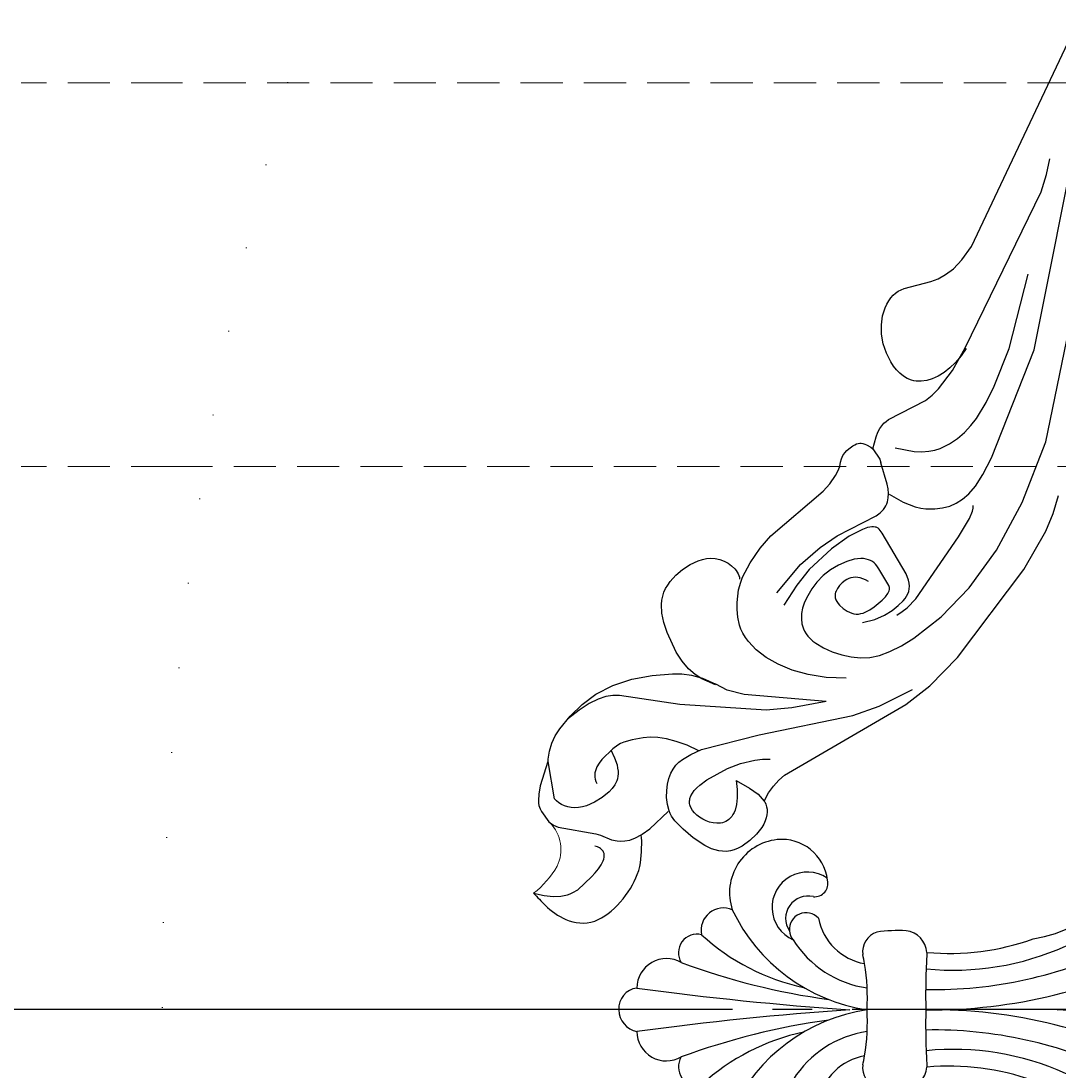
# Model space of a CAD drawing. Units: millimetres. Extents: x 2106 to 8406, y 964 to 2449.
# Drawn here: x 4549 to 4705, y 1704 to 1862 of the extents above; entities that cross this region are included whole.
import ezdxf

# ---------------------------------------------------------------- set-up
doc = ezdxf.new("R2010")
doc.units = ezdxf.units.MM
for name, pattern in [('DOT', [6.35, 0, -6.35]), ('HIDDEN', [9.525, 6.35, -3.175]), ('JIS_08_15', [17.25, 15, -0.75, 0.75, -0.75])]:
    doc.linetypes.add(name, pattern=pattern)
for name, color, linetype in [('H&k Decorate detail1', 8, 'Continuous'), ('H-06.木作(細線)', 8, 'Continuous'), ('IE-DIM', 3, 'Continuous'), ('文字', 4, 'Continuous')]:
    doc.layers.add(name, color=color, linetype=linetype)
doc.styles.add('CHINA', font='SIMPLEX.shx')
doc.styles.get("Standard").update_dxf_attribs({"font": 'arial.ttf'})
doc.dimstyles.new('DN-1', dxfattribs={"dimtxt": 2.6, "dimasz": 1, "dimexe": 1, "dimexo": 2, "dimgap": 0.5, "dimtad": 1, "dimdec": 0, "dimzin": 9, "dimdsep": 46, "dimtxsty": 'CHINA', "dimblk": 'ARCHTICK', "dimcen": 2, "dimdle": 1, "dimclrd": 5, "dimclre": 8, "dimclrt": 4, "dimadec": 1, "dimazin": 2, "dimtfac": 0.416667, "dimtdec": 0, "dimtix": 1, "dimtmove": 2, "dimatfit": 0, "dimldrblk": 'CCC', "dimfxl": 4, "dimfxlon": 1, "dimtzin": 0, "dimlwd": 25, "dimlwe": 25, "dimarcsym": 0})

# ---------------------------------------------------------------- blocks, each defined once
blk = doc.blocks.new('_ArchTick')
at = {"color": 0, "linetype": 'ByBlock', "const_width": 0.15}
blk.add_lwpolyline([(-0.5, -0.5), (0.5, 0.5)], dxfattribs=at)
blk = doc.blocks.new('CCC')
at = {"layer": 'IE-DIM', "color": 4, "linetype": 'Continuous', "const_width": 0.432}
blk.add_lwpolyline([(-1.763, 1.611), (-0.837, 0.007), (-1.763, -1.597)], dxfattribs=at)
blk = doc.blocks.new('WC-8226R')
for p, q in [((100.74, 240.8), (100.46, 240.8)), ((102.61, 240.49), (100.74, 240.8)), ((103.04, 240.37), (102.61, 240.49)), ((103.28, 240.26), (103.04, 240.37)), ((103.53, 240.12), (103.28, 240.26)), ((103.8, 239.92), (103.53, 240.12)), ((104.09, 239.67), (103.8, 239.92)), ((104.73, 238.96), (104.09, 239.67)), ((105.46, 237.91), (104.73, 238.96)), ((107.23, 234.52), (105.46, 237.91)), ((107.21, 234.5), (107.46, 234.24)), ((107.46, 234.24), (108.18, 233.24)), ((89.5, 232.19), (89.26, 230.81)), ((89.55, 232.35), (89.5, 232.19)), ((108.18, 233.24), (108.76, 232.15)), ((108.76, 232.15), (109.19, 230.99)), ((89.26, 230.81), (89.14, 226.99)), ((109.19, 230.99), (109.46, 229.78)), ((109.46, 229.78), (109.71, 227.3)), ((79.59, 225.79), (80.08, 226.09)), ((80.08, 226.09), (80.58, 226.35)), ((80.58, 226.35), (81.63, 226.73)), ((81.63, 226.73), (83.73, 227.14)), ((83.73, 227.14), (85.71, 227.29)), ((85.71, 227.29), (87.48, 227.29)), ((87.48, 227.29), (88.33, 227.15)), ((88.33, 227.15), (88.74, 227.02)), ((88.74, 227.02), (89.12, 226.86)), ((109.71, 227.3), (109.71, 224.8)), ((78.05, 224.04), (78.36, 224.57)), ((78.36, 224.57), (78.73, 225.04)), ((78.73, 225.04), (79.14, 225.44)), ((79.14, 225.44), (79.59, 225.79)), ((109.71, 224.8), (109.34, 222.23)), ((77.38, 221.4), (77.6, 222.79)), ((77.6, 222.79), (77.8, 223.44)), ((77.8, 223.44), (78.05, 224.04)), ((77.37, 220), (77.38, 221.4)), ((109.34, 222.23), (108.47, 219.53)), ((77.53, 218.72), (77.37, 220)), ((108.47, 219.53), (107.1, 216.82)), ((77.67, 218.16), (77.53, 218.72)), ((77.85, 217.67), (77.67, 218.16)), ((78.07, 217.24), (77.85, 217.67)), ((78.32, 216.86), (78.07, 217.24)), ((78.59, 216.53), (78.32, 216.86)), ((78.9, 216.25), (78.59, 216.53)), ((107.1, 216.82), (105.34, 214.24)), ((79.23, 216.02), (78.9, 216.25)), ((79.58, 215.84), (79.23, 216.02)), ((79.96, 215.69), (79.58, 215.84)), ((80.07, 215.67), (79.96, 215.69)), ((80.07, 215.66), (80.47, 214.34)), ((80.47, 214.34), (80.68, 213.09)), ((105.34, 214.24), (103.38, 211.94)), ((80.74, 211.9), (80.67, 210.76)), ((80.68, 213.09), (80.74, 211.9)), ((103.38, 211.94), (102.37, 210.94)), ((80.67, 210.76), (75.35, 190.33)), ((102.37, 210.94), (101.2, 210.03)), ((97.63, 208.53), (99.7, 209.32)), ((99.69, 209.19), (97.67, 208.43)), ((101.2, 210.03), (99.69, 209.19)), ((99.7, 209.32), (100.89, 209.61)), ((100.89, 209.61), (102.2, 209.71)), ((102.2, 209.71), (103.67, 209.57)), ((103.67, 209.57), (105.25, 209.24)), ((105.25, 209.24), (108.36, 208.11)), ((108.36, 208.11), (109.74, 207.41)), ((109.74, 207.41), (110.93, 206.62)), ((110.93, 206.62), (111.92, 205.73)), ((111.92, 205.73), (112.32, 205.24)), ((112.32, 205.24), (112.67, 204.73)), ((112.67, 204.73), (112.95, 204.18)), ((112.95, 204.18), (113.17, 203.61)), ((113.17, 203.61), (113.33, 203.02)), ((113.33, 203.02), (113.44, 202.4)), ((113.44, 202.4), (113.51, 201.12)), ((113.51, 201.12), (113.4, 199.8)), ((113.4, 199.8), (113.14, 198.47)), ((113.14, 198.47), (112.69, 197.19)), ((112.03, 196.05), (111.6, 195.56)), ((112.39, 196.6), (112.03, 196.05)), ((112.69, 197.19), (112.39, 196.6)), ((105.89, 194.91), (106.21, 194.22)), ((106.55, 194.56), (106.33, 194.73)), ((106.8, 194.43), (106.55, 194.56)), ((107.06, 194.32), (106.8, 194.43)), ((107.34, 194.23), (107.06, 194.32)), ((109.25, 194.28), (108.59, 194.17)), ((109.9, 194.48), (109.25, 194.28)), ((110.53, 194.76), (109.9, 194.48)), ((111.1, 195.13), (110.53, 194.76)), ((111.6, 195.56), (111.1, 195.13)), ((106.21, 194.22), (106.94, 191.87)), ((107.64, 194.18), (107.34, 194.23)), ((107.95, 194.15), (107.64, 194.18)), ((108.59, 194.17), (107.95, 194.15)), ((106.94, 191.87), (107.42, 189.26)), ((75.35, 190.33), (74.78, 185.81)), ((107.42, 189.26), (107.64, 186.8)), ((107.64, 186.8), (106.82, 176.49)), ((74.78, 185.81), (74.87, 179.84)), ((74.87, 179.84), (77.17, 163.44)), ((106.82, 176.49), (106.9, 174.99)), ((106.9, 174.99), (107.18, 173.52)), ((107.18, 173.52), (107.41, 172.8)), ((107.41, 172.8), (107.71, 172.09)), ((107.71, 172.09), (108.08, 171.59)), ((108.08, 171.59), (108.34, 171.1)), ((108.34, 171.1), (108.52, 170.61)), ((108.52, 170.61), (108.61, 170.13)), ((108.63, 169.25), (108.51, 168.5)), ((108.61, 170.13), (108.65, 169.67)), ((108.65, 169.67), (108.63, 169.25)), ((108.06, 167.51), (107.89, 167.35)), ((108.2, 167.7), (108.06, 167.51)), ((108.32, 167.93), (108.2, 167.7)), ((108.42, 168.19), (108.32, 167.93)), ((108.51, 168.5), (108.42, 168.19)), ((106.47, 166.77), (106.06, 166.72)), ((106.07, 166.72), (107, 165.07)), ((107.16, 166.97), (106.47, 166.77)), ((107.44, 167.08), (107.16, 166.97)), ((107.68, 167.2), (107.44, 167.08)), ((107.89, 167.35), (107.68, 167.2)), ((107, 165.07), (107.29, 164.41)), ((107.29, 164.41), (107.48, 163.82)), ((77.17, 163.44), (78.94, 157.03)), ((107.48, 163.82), (107.58, 163.3)), ((107.58, 163.3), (107.61, 162.82)), ((107.61, 162.82), (107.58, 162.37)), ((107.5, 161.93), (105.63, 155.95)), ((107.58, 162.37), (107.5, 161.93)), ((78.94, 157.03), (80.05, 154.38)), ((105.63, 155.95), (105.49, 154.73)), ((108.13, 154.37), (108.67, 154.9)), ((108.67, 154.9), (108.97, 155.11)), ((108.97, 155.11), (109.27, 155.29)), ((109.27, 155.29), (109.91, 155.57)), ((109.91, 155.57), (110.58, 155.74)), ((110.58, 155.74), (111.27, 155.82)), ((111.27, 155.82), (111.98, 155.81)), ((111.98, 155.81), (112.7, 155.73)), ((112.7, 155.73), (113.42, 155.58)), ((113.42, 155.58), (114.82, 155.11)), ((114.82, 155.11), (116.15, 154.44)), ((80.05, 154.38), (81.38, 151.9)), ((105.49, 154.73), (105.49, 153.34)), ((105.49, 153.34), (105.95, 149.92)), ((107.22, 152.94), (107.64, 153.72)), ((107.64, 153.72), (108.13, 154.37)), ((116.15, 154.44), (117.34, 153.61)), ((117.34, 153.61), (118.37, 152.64)), ((106.64, 151.03), (106.89, 152.04)), ((106.89, 152.04), (107.22, 152.94)), ((118.37, 152.64), (119.19, 151.57)), ((106.51, 149.93), (106.64, 151.03)), ((119.19, 151.57), (119.79, 150.45)), ((119.79, 150.45), (120, 149.88)), ((105.95, 149.92), (107.03, 146.16)), ((106.49, 148.73), (106.51, 149.93)), ((106.6, 147.45), (106.49, 148.73)), ((120, 149.88), (120.15, 149.32)), ((120.15, 149.32), (120.25, 148.77)), ((120.25, 148.77), (120.28, 148.25)), ((106.85, 146.11), (106.6, 147.45)), ((120.16, 147.27), (120.03, 146.81)), ((120.25, 147.75), (120.16, 147.27)), ((120.28, 148.25), (120.25, 147.75)), ((119.85, 146.36), (117.75, 142.79)), ((120.03, 146.81), (119.85, 146.36)), ((117.75, 142.79), (117.27, 141.71)), ((117.27, 141.71), (116.9, 140.47)), ((116.9, 140.47), (116.69, 139.01)), ((116.69, 139.01), (116.75, 137.16)), ((116.75, 137.16), (117.16, 134.73)), ((117.16, 134.73), (132.3, 92.69))]:
    blk.add_line(p, q)
at = {"lineweight": 0}
for centre, radius, start, end in [((109.01, 248.36), 14.38, 173.4171, 194.9337), ((100.47, 246.44), 5.64, 198.4733, 269.905)]:
    blk.add_arc(centre, radius, start, end, dxfattribs=at)
blk.add_open_spline([(94.73, 250.01), (93.89, 250.04), (91.79, 250.12), (88.32, 249.66), (83.75, 246.21), (84.86, 236.94), (87.63, 234.2), (88.94, 232.81), (89.55, 232.35)], degree=3, knots=[0, 0, 0, 0, 2.516116, 6.293849, 10.411852, 17.880276, 22.511201, 23.50805, 23.50805, 23.50805, 23.50805])
at = {"layer": 'H&k Decorate detail1'}
for p, q in [((94.73, 250.01), (93.37, 249.15)), ((92.32, 248.29), (91.53, 247.44)), ((93.37, 249.15), (92.32, 248.29)), ((90.97, 246.6), (90.77, 246.18)), ((91.53, 247.44), (90.97, 246.6)), ((90.4, 244.94), (90.33, 242.09)), ((90.61, 245.76), (90.4, 244.94)), ((90.77, 246.18), (90.61, 245.76)), ((90.33, 242.09), (90.35, 241.3)), ((90.35, 241.3), (90.43, 240.53)), ((90.43, 240.53), (90.57, 239.81)), ((99.15, 240.37), (94.44, 237.06)), ((99.86, 240.68), (99.15, 240.37)), ((100.46, 240.8), (99.86, 240.68)), ((90.57, 239.81), (90.79, 239.18)), ((90.79, 239.18), (90.93, 238.91)), ((90.93, 238.91), (91.09, 238.67)), ((91.09, 238.67), (91.27, 238.47)), ((91.27, 238.47), (91.37, 238.39)), ((92.88, 238.29), (93.24, 238.47)), ((91.37, 238.39), (91.47, 238.31)), ((91.47, 238.31), (91.59, 238.25)), ((91.59, 238.25), (91.7, 238.2)), ((91.7, 238.2), (91.83, 238.16)), ((91.83, 238.16), (91.96, 238.14)), ((91.96, 238.14), (92.09, 238.13)), ((92.09, 238.13), (92.24, 238.13)), ((92.24, 238.13), (92.39, 238.15)), ((92.39, 238.15), (92.54, 238.18)), ((92.54, 238.18), (92.88, 238.29)), ((94.44, 237.06), (93.82, 236.7)), ((99.47, 236.56), (99.88, 236.92)), ((99.88, 236.92), (100.31, 237.21)), ((100.31, 237.21), (100.76, 237.45)), ((100.76, 237.45), (101.22, 237.62)), ((101.22, 237.62), (101.68, 237.73)), ((101.68, 237.73), (102.14, 237.78)), ((102.14, 237.78), (102.59, 237.77)), ((102.59, 237.77), (107.21, 234.5)), ((91.44, 235.58), (91.04, 235.23)), ((92.14, 236.04), (91.44, 235.58)), ((93.82, 236.7), (92.14, 236.04)), ((98.45, 235.1), (98.75, 235.64)), ((98.75, 235.64), (99.09, 236.13)), ((99.09, 236.13), (99.47, 236.56)), ((90.2, 234.13), (89.82, 233.28)), ((90.62, 234.76), (90.2, 234.13)), ((91.04, 235.23), (90.62, 234.76)), ((97.64, 232.55), (97.96, 233.88)), ((97.96, 233.88), (98.45, 235.1)), ((89.82, 233.28), (89.55, 232.35)), ((97.52, 231.19), (97.64, 232.55)), ((97.54, 230.52), (97.52, 231.19)), ((100.03, 231.51), (99.68, 231.63)), ((100.34, 231.36), (100.03, 231.51)), ((100.61, 231.17), (100.34, 231.36)), ((100.84, 230.95), (100.61, 231.17)), ((101.04, 230.71), (100.84, 230.95)), ((101.21, 230.44), (101.04, 230.71)), ((97.65, 229.86), (97.54, 230.52)), ((97.74, 229.54), (97.65, 229.86)), ((97.87, 229.23), (97.74, 229.54)), ((98.03, 228.92), (97.87, 229.23)), ((101.35, 230.15), (101.21, 230.44)), ((101.46, 229.85), (101.35, 230.15)), ((101.62, 229.21), (101.46, 229.85)), ((101.71, 228.55), (101.62, 229.21)), ((98.23, 228.62), (98.03, 228.92)), ((98.48, 228.33), (98.23, 228.62)), ((98.78, 228.05), (98.48, 228.33)), ((99.14, 227.78), (98.78, 228.05)), ((99.54, 227.51), (99.14, 227.78)), ((100.55, 227.02), (99.54, 227.51)), ((101.72, 226.24), (101.71, 228.55)), ((109.41, 225.72), (109.68, 227.92)), ((89.12, 226.86), (89.99, 226.35)), ((89.99, 226.35), (90.8, 225.7)), ((101.84, 226.57), (100.55, 227.02)), ((101.57, 225.32), (101.72, 226.24)), ((84.68, 224.14), (85.21, 224.27)), ((85.21, 224.27), (85.72, 224.34)), ((85.72, 224.34), (86.2, 224.35)), ((86.2, 224.35), (86.65, 224.31)), ((86.65, 224.31), (87.05, 224.22)), ((90.8, 225.7), (91.53, 224.95)), ((91.53, 224.95), (92.15, 224.18)), ((100.64, 223.23), (101.24, 224.36)), ((101.24, 224.36), (101.44, 224.85)), ((101.44, 224.85), (101.57, 225.32)), ((109.03, 223.95), (109.41, 225.72)), ((82.36, 222.66), (82.53, 222.88)), ((82.53, 222.88), (82.72, 223.07)), ((82.72, 223.07), (83.15, 223.43)), ((83.15, 223.43), (83.63, 223.72)), ((83.63, 223.72), (84.15, 223.96)), ((84.15, 223.96), (84.68, 224.14)), ((87.05, 224.22), (87.41, 224.07)), ((87.41, 224.07), (87.57, 223.98)), ((87.57, 223.98), (87.73, 223.87)), ((87.73, 223.87), (87.87, 223.75)), ((87.87, 223.75), (88, 223.61)), ((88, 223.61), (88.12, 223.46)), ((88.12, 223.46), (88.23, 223.3)), ((88.23, 223.3), (88.4, 222.92)), ((88.4, 222.92), (88.53, 222.5)), ((92.15, 224.18), (92.62, 223.42)), ((92.62, 223.42), (92.95, 222.68)), ((92.95, 222.68), (93.16, 221.98)), ((99.67, 221.83), (100.64, 223.23)), ((108.55, 222.54), (109.03, 223.95)), ((81.86, 221.07), (81.87, 221.37)), ((81.87, 221.37), (81.91, 221.66)), ((81.91, 221.66), (81.98, 221.93)), ((81.98, 221.93), (82.08, 222.19)), ((82.08, 222.19), (82.21, 222.43)), ((82.21, 222.43), (82.36, 222.66)), ((88.53, 222.5), (88.6, 222.01)), ((88.6, 222.01), (88.63, 221.47)), ((88.63, 221.47), (88.6, 220.87)), ((93.16, 221.98), (93.26, 221.29)), ((93.26, 221.29), (93.26, 220.63)), ((98.98, 221.06), (99.67, 221.83)), ((107.36, 220.58), (107.99, 221.44)), ((107.99, 221.44), (108.55, 222.54)), ((81.89, 220.75), (81.86, 221.07)), ((81.96, 220.42), (81.89, 220.75)), ((82.06, 220.08), (81.96, 220.42)), ((82.21, 219.72), (82.06, 220.08)), ((82.65, 218.97), (82.21, 219.72)), ((88.41, 219.51), (87.44, 216.12)), ((88.6, 220.87), (88.41, 219.51)), ((93.18, 219.96), (92.82, 218.55)), ((93.26, 220.63), (93.18, 219.96)), ((97.05, 219.48), (98.12, 220.27)), ((98.12, 220.27), (98.98, 221.06)), ((99.33, 214.4), (106.68, 219.9)), ((106.68, 219.9), (107.36, 220.58)), ((83.29, 218.18), (82.65, 218.97)), ((84.15, 217.33), (83.29, 218.18)), ((92.82, 218.55), (92.21, 216.88)), ((92.38, 217.29), (94.21, 217.97)), ((94.21, 217.97), (95.76, 218.7)), ((95.76, 218.7), (97.05, 219.48)), ((85.25, 216.45), (83.01, 215.85)), ((85.25, 216.45), (84.15, 217.33)), ((92.21, 216.88), (87.66, 209.18)), ((81.46, 215.58), (80.07, 215.67)), ((83.01, 215.85), (81.46, 215.58)), ((87.44, 216.12), (86.6, 214.22)), ((86.6, 214.22), (85.44, 212.33)), ((89.56, 205.8), (99.33, 214.4)), ((85.44, 212.33), (84.72, 211.44)), ((84.72, 211.44), (83.89, 210.59)), ((87.66, 209.18), (79.78, 197.14)), ((93.58, 206.5), (95.83, 207.85)), ((95.83, 207.85), (97.67, 208.43)), ((84.12, 198.52), (93.58, 206.5)), ((87.09, 202.84), (89.56, 205.8)), ((84.12, 198.52), (87.09, 202.84)), ((91.06, 198.81), (93.18, 199.68)), ((93.18, 199.68), (95.18, 200.22)), ((95.18, 200.22), (97.05, 200.46)), ((97.05, 200.46), (98.74, 200.42)), ((98.74, 200.42), (99.5, 200.31)), ((99.5, 200.31), (100.21, 200.13)), ((100.21, 200.13), (100.86, 199.9)), ((100.86, 199.9), (101.45, 199.63)), ((101.45, 199.63), (102.48, 198.97)), ((86.66, 195.95), (88.88, 197.57)), ((88.88, 197.57), (91.06, 198.81)), ((102.48, 198.97), (103.35, 198.22)), ((103.35, 198.22), (104.08, 197.46)), ((104.08, 197.46), (105.28, 195.98)), ((79.78, 197.14), (77.99, 193.38)), ((84.45, 193.91), (86.66, 195.95)), ((105.28, 195.98), (105.89, 194.91)), ((77.99, 193.38), (76.23, 188.06)), ((90.13, 193.1), (88.78, 192.58)), ((91.4, 193.43), (90.13, 193.1)), ((91.97, 193.51), (91.4, 193.43)), ((92.5, 193.54), (91.97, 193.51)), ((93, 193.52), (92.5, 193.54)), ((93.45, 193.45), (93, 193.52)), ((93.87, 193.34), (93.45, 193.45)), ((94.26, 193.2), (93.87, 193.34)), ((94.95, 192.83), (94.26, 193.2)), ((95.55, 192.37), (94.95, 192.83)), ((99.63, 189.27), (98.87, 192.77)), ((86.18, 191.1), (85.1, 190.21)), ((87.43, 191.9), (86.18, 191.1)), ((88.78, 192.58), (87.43, 191.9)), ((96.08, 191.8), (95.55, 192.37)), ((96.54, 191.11), (96.08, 191.8)), ((96.96, 190.27), (96.54, 191.11)), ((100.93, 192.24), (101.44, 186.68)), ((85.1, 190.21), (84.17, 189.18)), ((97.33, 189.25), (96.96, 190.27)), ((83.37, 187.94), (82.67, 186.42)), ((84.17, 189.18), (83.37, 187.94)), ((97.64, 188.09), (97.33, 189.25)), ((97.82, 186.82), (97.64, 188.09)), ((99.95, 186.31), (99.63, 189.27)), ((82.67, 186.42), (82.06, 184.59)), ((90.81, 186.41), (90.5, 186.23)), ((91.14, 186.56), (90.81, 186.41)), ((91.49, 186.67), (91.14, 186.56)), ((92.21, 186.81), (91.49, 186.67)), ((92.94, 186.85), (92.21, 186.81)), ((93.28, 186.82), (92.94, 186.85)), ((93.61, 186.77), (93.28, 186.82)), ((93.91, 186.67), (93.61, 186.77)), ((94.05, 186.61), (93.91, 186.67)), ((94.18, 186.53), (94.05, 186.61)), ((94.31, 186.43), (94.18, 186.53)), ((94.43, 186.33), (94.31, 186.43)), ((97.84, 185.46), (97.82, 186.82)), ((101.44, 186.68), (101.17, 182.79)), ((88.67, 186.23), (87.69, 184.61)), ((89.47, 184.85), (89.26, 184.12)), ((89.61, 185.18), (89.47, 184.85)), ((89.79, 185.49), (89.61, 185.18)), ((89.99, 185.77), (89.79, 185.49)), ((90.23, 186.02), (89.99, 185.77)), ((90.5, 186.23), (90.23, 186.02)), ((94.54, 186.2), (94.43, 186.33)), ((94.65, 186.06), (94.54, 186.2)), ((94.74, 185.9), (94.65, 186.06)), ((94.82, 185.72), (94.74, 185.9)), ((94.96, 185.29), (94.82, 185.72)), ((95.04, 184.79), (94.96, 185.29)), ((95.06, 184.22), (95.04, 184.79)), ((97.66, 184.06), (97.84, 185.46)), ((99.79, 181.74), (99.95, 186.31)), ((82.06, 184.59), (81.54, 182.43)), ((87.69, 184.61), (87.1, 183.14)), ((89.11, 183.34), (88.97, 181.77)), ((89.26, 184.12), (89.11, 183.34)), ((94.8, 183.03), (94.91, 183.33)), ((94.91, 183.33), (94.99, 183.63)), ((94.99, 183.63), (95.06, 184.22)), ((97.31, 182.7), (97.66, 184.06)), ((81.54, 182.43), (80.92, 177.29)), ((85.82, 181.8), (85.62, 180.87)), ((86.79, 181.81), (86.67, 180.64)), ((87.1, 183.14), (86.79, 181.81)), ((88.97, 181.77), (88.98, 181.07)), ((93.29, 181.56), (93.65, 181.75)), ((93.65, 181.75), (93.97, 181.97)), ((93.97, 181.97), (94.24, 182.21)), ((94.24, 182.21), (94.47, 182.47)), ((94.47, 182.47), (94.65, 182.75)), ((94.65, 182.75), (94.8, 183.03)), ((96.83, 181.46), (97.31, 182.7)), ((99.26, 178.52), (99.79, 181.74)), ((101.17, 182.79), (100.56, 179.75)), ((85.62, 180.87), (85.52, 179.94)), ((86.67, 180.64), (86.66, 179.63)), ((88.98, 181.07), (89.06, 180.48)), ((89.06, 180.48), (89.13, 180.25)), ((89.13, 180.25), (89.21, 180.06)), ((89.21, 180.06), (89.31, 179.9)), ((92.39, 181.28), (92.87, 181.4)), ((92.87, 181.4), (93.29, 181.56)), ((95.97, 180), (96.27, 180.42)), ((96.27, 180.42), (96.83, 181.46)), ((85.52, 179.94), (85.53, 178.06)), ((86.66, 179.63), (86.7, 179.18)), ((86.7, 179.18), (86.78, 178.76)), ((86.78, 178.76), (86.9, 178.38)), ((89.31, 179.9), (89.42, 179.77)), ((89.42, 179.77), (89.54, 179.66)), ((89.54, 179.66), (89.68, 179.58)), ((89.68, 179.58), (89.83, 179.51)), ((89.83, 179.51), (92.64, 178.79)), ((92.64, 178.79), (93.2, 178.69)), ((93.2, 178.69), (93.49, 178.67)), ((93.49, 178.67), (93.79, 178.68)), ((93.79, 178.68), (94.09, 178.73)), ((94.09, 178.73), (94.41, 178.81)), ((94.41, 178.81), (94.72, 178.94)), ((94.72, 178.94), (95.04, 179.12)), ((95.04, 179.12), (95.35, 179.35)), ((95.35, 179.35), (95.67, 179.64)), ((95.67, 179.64), (95.97, 180)), ((100.56, 179.75), (98.56, 173.47)), ((98.6, 176.38), (99.26, 178.52)), ((80.92, 177.29), (81.05, 171.21)), ((85.53, 178.06), (87.59, 166.93)), ((86.9, 178.38), (87.06, 178.02)), ((87.06, 178.02), (87.28, 177.7)), ((87.28, 177.7), (87.56, 177.4)), ((87.56, 177.4), (87.9, 177.12)), ((87.9, 177.12), (88.3, 176.86)), ((88.3, 176.86), (89.22, 176.41)), ((89.22, 176.41), (96.11, 174.68)), ((97.87, 175.11), (98.06, 175.35)), ((98.06, 175.35), (98.24, 175.64)), ((98.24, 175.64), (98.6, 176.38)), ((96.11, 174.68), (96.6, 174.58)), ((96.6, 174.58), (96.83, 174.57)), ((96.83, 174.57), (97.05, 174.59)), ((97.05, 174.59), (97.16, 174.62)), ((97.16, 174.62), (97.26, 174.65)), ((97.26, 174.65), (97.37, 174.7)), ((97.37, 174.7), (97.47, 174.76)), ((97.47, 174.76), (97.67, 174.91)), ((97.67, 174.91), (97.87, 175.11)), ((98.56, 173.47), (98.47, 172.71)), ((98.47, 172.71), (98.5, 172.01)), ((81.05, 171.21), (82.16, 164.29)), ((98.5, 172.01), (98.56, 171.68)), ((98.56, 171.68), (98.64, 171.37)), ((98.64, 171.37), (98.75, 171.07)), ((98.75, 171.07), (98.88, 170.79)), ((98.88, 170.79), (99.23, 170.26)), ((97.15, 169.15), (95.39, 168.35)), ((99.5, 169.8), (97.15, 169.15)), ((99.23, 170.26), (99.66, 169.78)), ((99.66, 169.78), (100.18, 169.34)), ((100.18, 169.34), (100.77, 168.92)), ((94.08, 167.44), (93.1, 166.5)), ((94.68, 167.9), (94.08, 167.44)), ((95.39, 168.35), (94.68, 167.9)), ((100.77, 168.92), (103.72, 167.34)), ((87.59, 166.93), (88.42, 163.81)), ((93.1, 166.5), (92.36, 165.56)), ((104.21, 167.06), (103.72, 167.34)), ((106.06, 166.72), (104.21, 167.06)), ((82.16, 164.29), (84.51, 156.53)), ((91.81, 164.6), (91.43, 163.59)), ((92.36, 165.56), (91.81, 164.6)), ((103.81, 164.24), (101.42, 162.58)), ((88.42, 163.81), (88.87, 162.7)), ((88.87, 162.7), (89.11, 162.31)), ((91.43, 163.59), (91.2, 162.5)), ((89.11, 162.31), (89.24, 162.17)), ((89.24, 162.17), (89.3, 162.11)), ((89.3, 162.11), (89.37, 162.06)), ((91.2, 162.5), (91.1, 161.27)), ((91.1, 161.27), (91.23, 159.74)), ((100.56, 161.79), (99.89, 161.01)), ((101.42, 162.58), (100.56, 161.79)), ((91.23, 159.74), (91.67, 157.72)), ((98.98, 159.51), (98.48, 158.04)), ((99.37, 160.25), (98.98, 159.51)), ((99.89, 161.01), (99.37, 160.25)), ((98.48, 158.04), (98.2, 156.61)), ((84.51, 156.53), (88.47, 147.56)), ((91.67, 157.72), (92.52, 155.01)), ((98.2, 156.61), (98.09, 155.19)), ((92.52, 155.01), (99.48, 139.04)), ((98.09, 155.19), (98.13, 153.8)), ((98.13, 153.8), (98.3, 152.42)), ((98.3, 152.42), (98.96, 149.73)), ((98.96, 149.73), (99.86, 147.14)), ((88.47, 147.56), (113.03, 110.42)), ((99.86, 147.14), (102.29, 141.56)), ((107.03, 146.16), (115.59, 121.53)), ((102.29, 141.56), (108.19, 131.6)), ((99.48, 139.04), (119.14, 109.67)), ((115.59, 121.53), (116.87, 119.09)), ((116.87, 119.09), (118.19, 117.07))]:
    blk.add_line(p, q, dxfattribs=at)
blk = doc.blocks.new('WC-6317L')
for centre, radius, start, end in [((10.08, -17.51), 20.21, 119.9116, 179.5734), ((-10.08, -17.51), 20.21, 0.4266, 60.0884), ((-12.4, -23.6), 6.64, 69.9824, 229.4611), ((12.4, -23.6), 6.64, 310.5389, 110.0176), ((-18.56, -33.43), 5.12, 68.8827, 231.6124), ((18.56, -33.43), 5.12, 308.3876, 111.1173), ((-38.5, -61.75), 29.53, 7.0593, 55.4219), ((38.5, -61.75), 29.53, 124.5781, 172.9407), ((-29.21, -69.71), 23.12, 30.0715, 107.1022), ((29.21, -69.71), 23.12, 72.8978, 149.9285), ((-30.07, -66.43), 19.73, 107.5186, 182.136), ((30.38, -66.47), 19.67, 358.1184, 73.3816), ((-24.96, -70.37), 7.28, 117.5451, 230.1039), ((-24.87, -68.62), 5.83, 126.2506, 215.0045), ((24.87, -68.62), 5.83, 324.9955, 53.7494), ((24.96, -70.37), 7.28, 309.8961, 62.4549), ((-37.01, -69.26), 12.95, 170.6848, 257.8927), ((32.25, -65.71), 17.85, 294.7544, 355.4807), ((-29.02, -90.53), 18.58, 8.7205, 91.9578), ((29.02, -90.53), 18.58, 88.0422, 171.2795), ((-37.54, -74.09), 8.13, 254.3918, 346.7099), ((37.54, -74.09), 8.13, 193.2901, 285.6082), ((-46.16, -100.34), 37.68, 354.902, 19.5708), ((46.16, -100.34), 37.68, 160.4292, 185.098), ((-8.32, -107.27), 3.6, 94.8772, 172.5296), ((8.32, -107.27), 3.6, 7.4704, 85.1228), ((10.31, -107.96), 22.23, 177.0131, 188.4443), ((-10.31, -107.96), 22.23, 351.5557, 2.9869), ((-8.7, -110.21), 3.15, 198.8207, 277.2135), ((8.7, -110.21), 3.15, 262.7865, 341.1793), ((-15.35, -111.61), 8.53, 280.6706, 350.1737), ((-1.83, -143.49), 30.85, 99.5274, 102.1078), ((1.83, -143.49), 30.85, 77.8922, 80.4726), ((15.35, -111.61), 8.53, 189.8263, 259.3294), ((-18.7, -125.52), 6.93, 96.5067, 185.7376), ((-18.99, -120.56), 1.99, 354.1606, 104.2334), ((-12.1, -121.87), 2.5, 131.6924, 275.1284), ((12.1, -121.87), 2.5, 264.8716, 48.3076), ((18.99, -120.56), 1.99, 75.7666, 185.8394), ((18.7, -125.52), 6.93, 354.2624, 83.4933), ((-13.74, -121.56), 3.37, 166.2732, 303.6287), ((13.74, -121.56), 3.37, 236.3713, 13.7268), ((-17.6, -125.32), 8.04, 186.3608, 288.4462), ((17.6, -125.32), 8.04, 251.5538, 353.6392), ((-11.95, -134.26), 3.37, 157.1158, 281.274), ((11.95, -134.26), 3.37, 258.726, 22.8842), ((-8.58, -138.25), 2.8, 165.8099, 302.183), ((8.58, -138.25), 2.8, 237.817, 14.1901), ((-3.25, -142.85), 4.44, 149.8303, 269.7026), ((3.25, -142.85), 4.44, 270.2974, 30.1697), ((-0.19, -146.9), 3.11, 187.1916, 273.5863), ((-0.03, -146.62), 3.38, 270.5884, 348.6336)]:
    blk.add_arc(centre, radius, start, end)
at = {"layer": 'H&k Decorate detail1'}
for centre, radius, start, end in [((-48.46, -43.65), 46.48, 0.701, 34.4432), ((48.46, -43.65), 46.48, 145.5568, 179.299), ((-41.36, -55.05), 36.12, 9.5783, 46.9685), ((41.36, -55.05), 36.12, 133.0315, 170.4217), ((-252.57, -60.67), 251.2, 357.1014, 4.0152), ((252.57, -60.67), 251.2, 175.9848, 182.8986), ((-53.77, -63.44), 50.13, 355.4164, 16.6939), ((53.77, -63.44), 50.13, 163.3061, 184.5836), ((-30.03, -67.19), 12.91, 104.628, 218.0078), ((-32.11, -82.86), 28.18, 35.9818, 92.3853), ((32.11, -82.86), 28.18, 87.6147, 144.0182), ((30.03, -67.19), 12.91, 321.9922, 75.372), ((-46.39, -85.91), 46.42, 2.241, 36.7654), ((46.39, -85.91), 46.42, 143.2346, 177.759), ((-24.39, -71.93), 7.07, 71.3367, 153.3658), ((-24, -80.9), 15.78, 23.8488, 83.1962), ((-76.63, -102.92), 76.64, 359.3006, 28.5395), ((76.63, -102.92), 76.64, 151.4605, 180.6994), ((24, -80.9), 15.78, 96.8038, 156.1512), ((24.39, -71.93), 7.07, 26.6342, 108.6633), ((-24.62, -79.5), 9.06, 61.9807, 123.7082), ((24.62, -79.5), 9.06, 56.2918, 118.0193), ((-26.32, -87.96), 17.5, 16.9071, 70.1065), ((26.32, -87.96), 17.5, 109.8935, 163.0929), ((-34.62, -71.76), 6.52, 211.2306, 319.9268), ((-66.75, -102.64), 63.72, 358.8905, 26.1853), ((66.75, -102.64), 63.72, 153.8147, 181.1095), ((34.62, -71.76), 6.52, 220.0732, 328.7694), ((-46.93, -99.72), 40.98, 354.2837, 24.2769), ((46.93, -99.72), 40.98, 155.7231, 185.7163), ((-2.26, 2.68), 106.56, 266.571, 271.2132), ((2.26, 2.68), 106.56, 268.7868, 273.429), ((-26.62, -108.63), 26.93, 295.435, 351.3143), ((-18.96, -110.4), 15.84, 302.1844, 351.7494), ((-1.83, -143.49), 30.85, 86.5909, 99.5274), ((1.83, -143.49), 30.85, 80.4726, 93.4091), ((26.62, -108.63), 26.93, 188.6857, 244.565), ((18.96, -110.4), 15.84, 188.2506, 237.8156), ((-492.92, -81), 494.12, 352.29, 356.021), ((492.92, -81), 494.12, 183.979, 187.71), ((-106.36, -103.97), 105.81, 339.7369, 352.1459), ((106.36, -103.97), 105.81, 187.8541, 200.2631), ((-15.39, -121.65), 5.32, 146.0239, 336.0524), ((15.39, -121.65), 5.32, 203.9476, 33.9761), ((-35.07, -115.57), 32.39, 317.2407, 348.1576), ((35.07, -115.57), 32.39, 191.8424, 222.7593), ((-12.1, -121.87), 2.5, 275.1284, 309.0861), ((12.1, -121.87), 2.5, 230.9139, 264.8716)]:
    blk.add_arc(centre, radius, start, end, dxfattribs=at)
at = {"insert": (0.12, -1.43), "char_height": 0.1, "width": 0.6972, "attachment_point": 3}
blk.add_mtext('{\\fﾲￓﾩ\ufffaￅ￩|b0|i0|c136|p49;Good Ware}', dxfattribs=at)

msp = doc.modelspace()

# ---------------------------------------------------------------- linework, layer by layer
at = {"color": 8, "linetype": 'DOT', "ltscale": 2}
msp.add_circle((5091.24, 1713.15), 521.38, dxfattribs=at)
at = {"layer": 'H-06.木作(細線)', "color": 3, "linetype": 'JIS_08_15', "ltscale": 8}
msp.add_lwpolyline([(4535.54, 1713.15), (5646.95, 1713.15)], dxfattribs=at)

# ---------------------------------------------------------------- block references
at = {"color": 3, "rotation": 134.9033431794358}
msp.add_blockref('WC-8226R', (4869.6, 1840), dxfattribs=at)
at = {"rotation": 269.9999999999999}
msp.add_blockref('WC-6317L', (4788.46, 1713.08), dxfattribs=at)

# ---------------------------------------------------------------- leaders
at = {"layer": '文字', "color": 4, "linetype": 'HIDDEN'}
for points in [[(4896.72, 1852.51), (4571.49, 1852.51), (4548.59, 1852.51)], [(4986.96, 1794.81), (4571.49, 1794.81), (4548.59, 1794.81)]]:
    msp.add_leader(points, dimstyle='DN-1', override={"dimasz": 4, "dimtad": 0, "dimclrd": 8, "dimlwd": 15}, dxfattribs=at)

doc.saveas('drawing.dxf')
